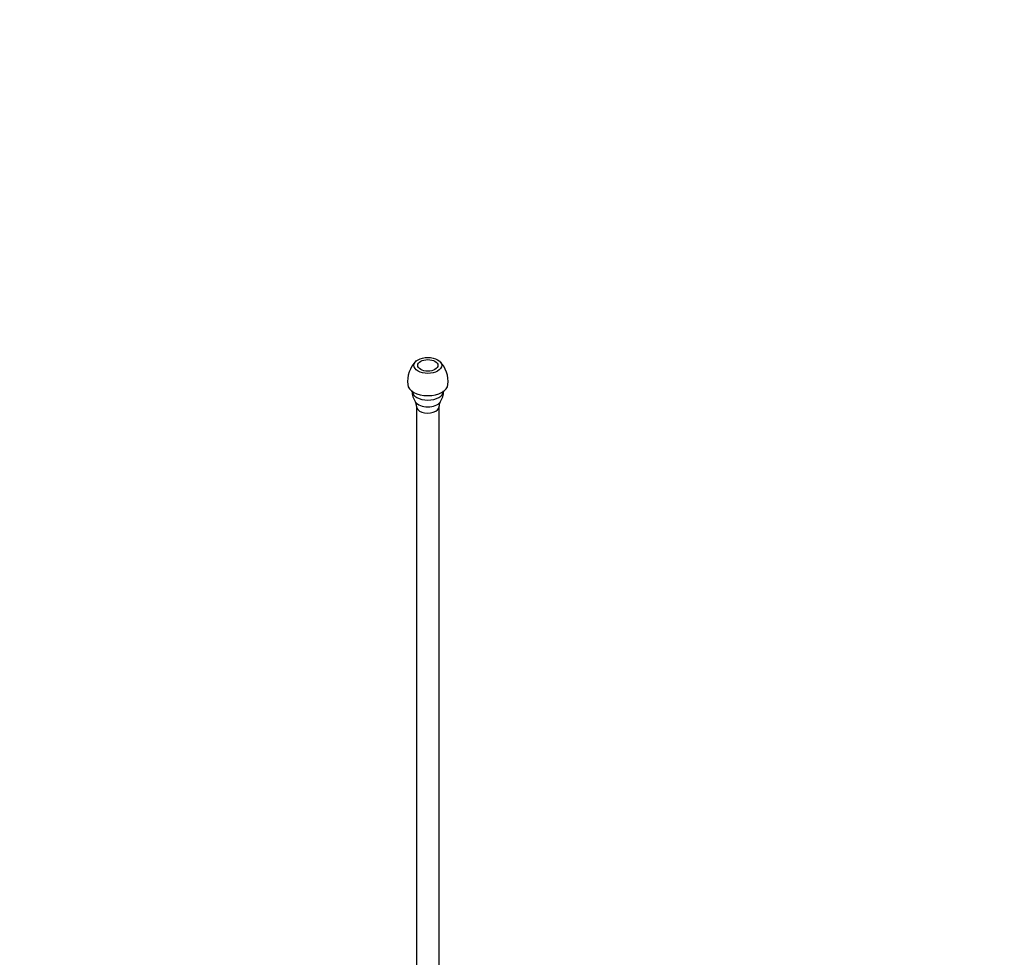
# Model space of a CAD drawing. Units: millimetres. Extents: x 0 to 837, y 0 to 1618.
# Drawn here: x 446 to 837, y 372 to 744 of the extents above; entities that cross this region are included whole.
import ezdxf
from ezdxf import colors
from ezdxf.entities.mleader import LeaderData, LeaderLine
from ezdxf.math import Vec2, Vec3

# ---------------------------------------------------------------- set-up
doc = ezdxf.new("R2010")
doc.units = ezdxf.units.MM
doc.layers.add('DV6_Défaut', color=7, linetype='Continuous')
doc.layers.add('Défaut', color=7, linetype='Continuous')

# ---------------------------------------------------------------- blocks, each defined once
blk = doc.blocks.new('_DOT')
at = {"color": 0}
blk.add_line((0, 0), (-1, 0), dxfattribs=at)
at = {"color": 0, "const_width": 0.333}
blk.add_lwpolyline([(-0.1665, 0, 1), (0.1665, 0, 1)], format="xyb", close=True, dxfattribs=at)
blk = doc.blocks.new('SE5')
at = {"layer": 'DV6_Défaut', "color": 7, "linetype": 'Continuous'}
for p, q in [((603.85, 590.23), (603.85, 212.62)), ((612.85, 212.62), (612.85, 590.23))]:
    blk.add_line(p, q, dxfattribs=at)
for centre, radius, start, end in [((611.59, 600.15), 11.29, 134.535, 186.1522), ((605.17, 600.22), 11.22, 353.4445, 45.1142), ((609.35, 596.24), 7.22, 178.6302, 215.8107), ((607.4, 596.24), 7.18, 323.9493, 1.4571), ((601.31, 590.66), 2.55, 353.1535, 32.204), ((615.53, 590.61), 2.7, 148.5623, 185.6754)]:
    blk.add_arc(centre, radius, start, end, dxfattribs=at)
for major_axis in [(5.5, 0), (-4, 0)]:
    blk.add_ellipse((608.35, 606.56), major_axis=major_axis, ratio=0.57735, dxfattribs=at)
for centre, major_axis, start_param, end_param in [((608.35, 599.21), (8, 0), 3.199548, 6.225573), ((608.35, 596.41), (6.25, 0), 3.166165, 6.258613), ((608.35, 593.17), (5.27, 0), 3.525937, 5.898103), ((608.35, 590.23), (4.5, 0), 3.096069, 6.283185), ((608.35, 590.23), (4.5, 0), 0, 0.046682)]:
    blk.add_ellipse(centre, major_axis=major_axis, ratio=0.57735, start_param=start_param, end_param=end_param, dxfattribs=at)

msp = doc.modelspace()

# ---------------------------------------------------------------- block references
at = {"layer": 'Défaut'}
msp.add_blockref('SE5', (0, 0), dxfattribs=at)

# ---------------------------------------------------------------- leaders
at = {"layer": 'Défaut', "color": 7, "linetype": 'Continuous'}
ml = msp.add_multileader_mtext('Standard', dxfattribs=at)
ml.set_content('{\\pxsm0.9;\\fSolid Edge ISO|b1||i0||c0|p34;\\W1.;22/01/2021\\P}', color=256)
ml.set_leader_properties()
ml.set_arrow_properties(name='DOT')
ml.build(insert=Vec2(0, 0))
ml.multileader.update_dxf_attribs({"leader_type": 0, "dogleg_length": 0, "arrow_head_size": 12})
ctx = ml.context
ctx.base_point, ctx.char_height, ctx.arrow_head_size, ctx.landing_gap_size = Vec3(749.48, 1610.87), 12, 12, 4.2
notes = []
notes.append((ctx, [(0, (0, 0, 0), (0, 0), (1, 0), 1, [])]))
ctx.mtext.insert = Vec3(751.48, 1616.99)
for ctx, leaders in notes:
    for number, flags, end, landing, length, lines in leaders:
        leader = LeaderData()
        leader.index, (leader.has_last_leader_line, leader.has_dogleg_vector, leader.attachment_direction) = number, flags
        leader.last_leader_point, leader.dogleg_vector, leader.dogleg_length = Vec3(end), Vec3(landing), length
        for number, points, colour, breaks in lines:
            line = LeaderLine()
            line.index, line.vertices, line.color, line.breaks = number, Vec3.list(points), colors.encode_raw_color(colour), breaks
            leader.lines.append(line)
        ctx.leaders.append(leader)

doc.saveas('drawing.dxf')
